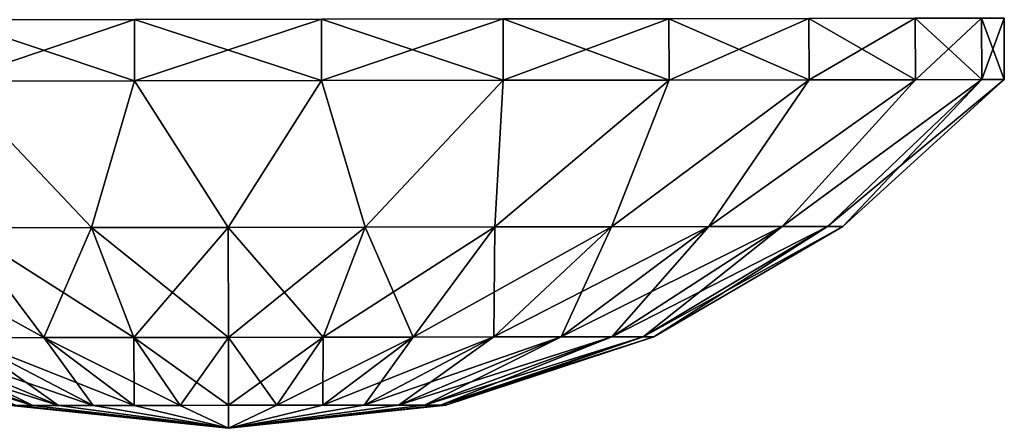
# Model space of a CAD drawing. Units: millimetres. Extents: x -26 to 88, y -70 to 300.
# Drawn here: x 75 to 80, y -24 to -22 of the extents above; entities that cross this region are included whole.
import ezdxf

# ---------------------------------------------------------------- set-up
doc = ezdxf.new("R2010")
doc.units = ezdxf.units.MM
doc.header["$LTSCALE"] = 65.185185
for name, color, linetype in [('94', 7, 'CONTINUOUS'), ('95', 7, 'CONTINUOUS'), ('96', 7, 'CONTINUOUS'), ('97', 7, 'CONTINUOUS')]:
    doc.layers.add(name, color=color, linetype=linetype)

msp = doc.modelspace()

# ---------------------------------------------------------------- linework, layer by layer
at = {"layer": '94', "color": 7, "linetype": 'CONTINUOUS', "true_color": 0xaaaaaa}
for points in [[(75.3758, -22.5734, 3.7723), (74.4864, -22.5747, 3.5531), (75.1654, -23.291, 2.9333), (75.3758, -22.5734, 3.7723)], [(75.1654, -23.291, 2.9333), (74.4864, -22.5747, 3.5531), (74.5295, -23.2919, 2.7108), (75.1654, -23.291, 2.9333)], [(75.8349, -23.2899, 3.0087), (75.3758, -22.5734, 3.7723), (75.1654, -23.291, 2.9333), (75.8349, -23.2899, 3.0087)], [(76.2919, -22.572, 3.7723), (75.3758, -22.5734, 3.7723), (75.8349, -23.2899, 3.0087), (76.2919, -22.572, 3.7723)], [(76.5044, -23.2889, 2.9333), (76.2919, -22.572, 3.7723), (75.8349, -23.2899, 3.0087), (76.5044, -23.2889, 2.9333)], [(77.1813, -22.5707, 3.5531), (76.2919, -22.572, 3.7723), (76.5044, -23.2889, 2.9333), (77.1813, -22.5707, 3.5531)], [(77.1404, -23.288, 2.7108), (77.1813, -22.5707, 3.5531), (76.5044, -23.2889, 2.9333), (77.1404, -23.288, 2.7108)], [(77.9925, -22.5695, 3.1273), (77.1813, -22.5707, 3.5531), (77.1404, -23.288, 2.7108), (77.9925, -22.5695, 3.1273)], [(77.7108, -23.2871, 2.3523), (77.9925, -22.5695, 3.1273), (77.1404, -23.288, 2.7108), (77.7108, -23.2871, 2.3523)], [(78.6782, -22.5684, 2.5199), (77.9925, -22.5695, 3.1273), (77.7108, -23.2871, 2.3523), (78.6782, -22.5684, 2.5199)], [(78.1872, -23.2864, 1.8759), (78.6782, -22.5684, 2.5199), (77.7108, -23.2871, 2.3523), (78.1872, -23.2864, 1.8759)], [(79.1986, -22.5677, 1.7659), (78.6782, -22.5684, 2.5199), (78.1872, -23.2864, 1.8759), (79.1986, -22.5677, 1.7659)], [(78.5457, -23.2859, 1.3054), (79.1986, -22.5677, 1.7659), (78.1872, -23.2864, 1.8759), (78.5457, -23.2859, 1.3054)], [(79.5234, -22.5672, 0.9094), (79.1986, -22.5677, 1.7659), (78.5457, -23.2859, 1.3054), (79.5234, -22.5672, 0.9094)], [(78.7682, -23.2856, 0.6695), (79.5234, -22.5672, 0.9094), (78.5457, -23.2859, 1.3054), (78.7682, -23.2856, 0.6695)], [(78.8437, -23.2854), (79.5234, -22.5672, 0.9094), (78.7682, -23.2856, 0.6695), (78.8437, -23.2854)], [(79.6338, -22.567), (79.5234, -22.5672, 0.9094), (78.8437, -23.2854), (79.6338, -22.567)], [(74.5295, -23.2919, 2.7108), (73.959, -23.2928, 2.3523), (74.9322, -23.8292, 1.8762), (74.5295, -23.2919, 2.7108)], [(74.9322, -23.8292, 1.8762), (73.959, -23.2928, 2.3523), (74.5374, -23.8298, 1.6281), (74.9322, -23.8292, 1.8762)], [(75.1654, -23.291, 2.9333), (74.5295, -23.2919, 2.7108), (75.3723, -23.8286, 2.0302), (75.1654, -23.291, 2.9333)], [(75.3723, -23.8286, 2.0302), (74.5295, -23.2919, 2.7108), (74.9322, -23.8292, 1.8762), (75.3723, -23.8286, 2.0302)], [(75.8349, -23.2899, 3.0087), (75.1654, -23.291, 2.9333), (75.8357, -23.8279, 2.0824), (75.8349, -23.2899, 3.0087)], [(75.8357, -23.8279, 2.0824), (75.1654, -23.291, 2.9333), (75.3723, -23.8286, 2.0302), (75.8357, -23.8279, 2.0824)], [(76.5044, -23.2889, 2.9333), (75.8349, -23.2899, 3.0087), (76.2991, -23.8272, 2.0302), (76.5044, -23.2889, 2.9333)], [(76.2991, -23.8272, 2.0302), (75.8349, -23.2899, 3.0087), (75.8357, -23.8279, 2.0824), (76.2991, -23.8272, 2.0302)], [(76.7393, -23.8265, 1.8762), (76.5044, -23.2889, 2.9333), (76.2991, -23.8272, 2.0302), (76.7393, -23.8265, 1.8762)], [(77.1404, -23.288, 2.7108), (76.5044, -23.2889, 2.9333), (76.7393, -23.8265, 1.8762), (77.1404, -23.288, 2.7108)], [(77.1341, -23.8259, 1.6281), (77.1404, -23.288, 2.7108), (76.7393, -23.8265, 1.8762), (77.1341, -23.8259, 1.6281)], [(77.7108, -23.2871, 2.3523), (77.1404, -23.288, 2.7108), (77.1341, -23.8259, 1.6281), (77.7108, -23.2871, 2.3523)], [(77.4639, -23.8254, 1.2984), (77.7108, -23.2871, 2.3523), (77.1341, -23.8259, 1.6281), (77.4639, -23.8254, 1.2984)], [(78.1872, -23.2864, 1.8759), (77.7108, -23.2871, 2.3523), (77.4639, -23.8254, 1.2984), (78.1872, -23.2864, 1.8759)], [(77.7119, -23.8251, 0.9035), (78.1872, -23.2864, 1.8759), (77.4639, -23.8254, 1.2984), (77.7119, -23.8251, 0.9035)], [(78.5457, -23.2859, 1.3054), (78.1872, -23.2864, 1.8759), (77.7119, -23.8251, 0.9035), (78.5457, -23.2859, 1.3054)], [(77.866, -23.8248, 0.4634), (78.5457, -23.2859, 1.3054), (77.7119, -23.8251, 0.9035), (77.866, -23.8248, 0.4634)], [(78.7682, -23.2856, 0.6695), (78.5457, -23.2859, 1.3054), (77.866, -23.8248, 0.4634), (78.7682, -23.2856, 0.6695)], [(77.9182, -23.8248), (78.7682, -23.2856, 0.6695), (77.866, -23.8248, 0.4634), (77.9182, -23.8248)], [(78.8437, -23.2854), (78.7682, -23.2856, 0.6695), (77.9182, -23.8248), (78.8437, -23.2854)], [(74.8774, -24.1618, 0.4617), (73.9595, -23.8307, 0.9035), (73.8055, -23.8309, 0.4634), (74.8774, -24.1618, 0.4617)], [(74.7987, -24.1619, 0.2368), (74.8774, -24.1618, 0.4617), (73.8055, -23.8309, 0.4634), (74.7987, -24.1619, 0.2368)], [(75.0042, -24.1616, 0.6635), (74.2076, -23.8303, 1.2984), (73.9595, -23.8307, 0.9035), (75.0042, -24.1616, 0.6635)], [(74.8774, -24.1618, 0.4617), (75.0042, -24.1616, 0.6635), (73.9595, -23.8307, 0.9035), (74.8774, -24.1618, 0.4617)], [(75.1727, -24.1614, 0.832), (74.5374, -23.8298, 1.6281), (74.2076, -23.8303, 1.2984), (75.1727, -24.1614, 0.832)], [(75.0042, -24.1616, 0.6635), (75.1727, -24.1614, 0.832), (74.2076, -23.8303, 1.2984), (75.0042, -24.1616, 0.6635)], [(75.3745, -24.1611, 0.9588), (74.9322, -23.8292, 1.8762), (74.5374, -23.8298, 1.6281), (75.3745, -24.1611, 0.9588)], [(75.1727, -24.1614, 0.832), (75.3745, -24.1611, 0.9588), (74.5374, -23.8298, 1.6281), (75.1727, -24.1614, 0.832)], [(75.5994, -24.1607, 1.0375), (75.3723, -23.8286, 2.0302), (74.9322, -23.8292, 1.8762), (75.5994, -24.1607, 1.0375)], [(75.3745, -24.1611, 0.9588), (75.5994, -24.1607, 1.0375), (74.9322, -23.8292, 1.8762), (75.3745, -24.1611, 0.9588)], [(75.8362, -24.1604, 1.0642), (75.8357, -23.8279, 2.0824), (75.3723, -23.8286, 2.0302), (75.8362, -24.1604, 1.0642)], [(75.5994, -24.1607, 1.0375), (75.8362, -24.1604, 1.0642), (75.3723, -23.8286, 2.0302), (75.5994, -24.1607, 1.0375)], [(76.073, -24.16, 1.0375), (76.2991, -23.8272, 2.0302), (75.8357, -23.8279, 2.0824), (76.073, -24.16, 1.0375)], [(75.8362, -24.1604, 1.0642), (76.073, -24.16, 1.0375), (75.8357, -23.8279, 2.0824), (75.8362, -24.1604, 1.0642)], [(76.073, -24.16, 1.0375), (76.298, -24.1597, 0.9588), (76.2991, -23.8272, 2.0302), (76.073, -24.16, 1.0375)], [(76.298, -24.1597, 0.9588), (76.4997, -24.1594, 0.832), (76.7393, -23.8265, 1.8762), (76.298, -24.1597, 0.9588)], [(76.298, -24.1597, 0.9588), (76.7393, -23.8265, 1.8762), (76.2991, -23.8272, 2.0302), (76.298, -24.1597, 0.9588)], [(76.4997, -24.1594, 0.832), (76.6682, -24.1591, 0.6635), (77.1341, -23.8259, 1.6281), (76.4997, -24.1594, 0.832)], [(76.4997, -24.1594, 0.832), (77.1341, -23.8259, 1.6281), (76.7393, -23.8265, 1.8762), (76.4997, -24.1594, 0.832)], [(76.6682, -24.1591, 0.6635), (76.795, -24.1589, 0.4617), (77.4639, -23.8254, 1.2984), (76.6682, -24.1591, 0.6635)], [(76.6682, -24.1591, 0.6635), (77.4639, -23.8254, 1.2984), (77.1341, -23.8259, 1.6281), (76.6682, -24.1591, 0.6635)], [(76.795, -24.1589, 0.4617), (76.8737, -24.1588, 0.2368), (77.7119, -23.8251, 0.9035), (76.795, -24.1589, 0.4617)], [(76.795, -24.1589, 0.4617), (77.7119, -23.8251, 0.9035), (77.4639, -23.8254, 1.2984), (76.795, -24.1589, 0.4617)], [(76.8737, -24.1588, 0.2368), (76.9004, -24.1588), (77.866, -23.8248, 0.4634), (76.8737, -24.1588, 0.2368)], [(76.8737, -24.1588, 0.2368), (77.866, -23.8248, 0.4634), (77.7119, -23.8251, 0.9035), (76.8737, -24.1588, 0.2368)], [(76.9004, -24.1588), (77.9182, -23.8248), (77.866, -23.8248, 0.4634), (76.9004, -24.1588)], [(74.772, -24.162), (75.8364, -24.2727), (74.7987, -24.1619, 0.2368), (74.772, -24.162)], [(74.7987, -24.1619, 0.2368), (75.8364, -24.2727), (74.8774, -24.1618, 0.4617), (74.7987, -24.1619, 0.2368)], [(74.8774, -24.1618, 0.4617), (75.8364, -24.2727), (75.0042, -24.1616, 0.6635), (74.8774, -24.1618, 0.4617)], [(75.0042, -24.1616, 0.6635), (75.8364, -24.2727), (75.1727, -24.1614, 0.832), (75.0042, -24.1616, 0.6635)], [(75.1727, -24.1614, 0.832), (75.8364, -24.2727), (75.3745, -24.1611, 0.9588), (75.1727, -24.1614, 0.832)], [(75.3745, -24.1611, 0.9588), (75.8364, -24.2727), (75.5994, -24.1607, 1.0375), (75.3745, -24.1611, 0.9588)], [(75.5994, -24.1607, 1.0375), (75.8364, -24.2727), (75.8362, -24.1604, 1.0642), (75.5994, -24.1607, 1.0375)], [(75.8362, -24.1604, 1.0642), (75.8364, -24.2727), (76.073, -24.16, 1.0375), (75.8362, -24.1604, 1.0642)], [(76.795, -24.1589, 0.4617), (75.8364, -24.2727), (76.8737, -24.1588, 0.2368), (76.795, -24.1589, 0.4617)], [(76.8737, -24.1588, 0.2368), (75.8364, -24.2727), (76.9004, -24.1588), (76.8737, -24.1588, 0.2368)], [(76.6682, -24.1591, 0.6635), (75.8364, -24.2727), (76.795, -24.1589, 0.4617), (76.6682, -24.1591, 0.6635)], [(76.4997, -24.1594, 0.832), (75.8364, -24.2727), (76.6682, -24.1591, 0.6635), (76.4997, -24.1594, 0.832)], [(76.298, -24.1597, 0.9588), (75.8364, -24.2727), (76.4997, -24.1594, 0.832), (76.298, -24.1597, 0.9588)], [(76.073, -24.16, 1.0375), (75.8364, -24.2727), (76.298, -24.1597, 0.9588), (76.073, -24.16, 1.0375)]]:
    msp.add_3dface(points, dxfattribs=at)
at = {"layer": '95', "color": 7, "linetype": 'CONTINUOUS', "true_color": 0xaaaaaa}
for points in [[(75.3758, -22.5734, -3.7723), (75.1654, -23.291, -2.9333), (74.4864, -22.5747, -3.5531), (75.3758, -22.5734, -3.7723)], [(75.1654, -23.291, -2.9333), (74.5295, -23.2919, -2.7108), (74.4864, -22.5747, -3.5531), (75.1654, -23.291, -2.9333)], [(75.8349, -23.2899, -3.0087), (75.1654, -23.291, -2.9333), (75.3758, -22.5734, -3.7723), (75.8349, -23.2899, -3.0087)], [(76.2919, -22.572, -3.7723), (75.8349, -23.2899, -3.0087), (75.3758, -22.5734, -3.7723), (76.2919, -22.572, -3.7723)], [(76.5044, -23.2889, -2.9333), (75.8349, -23.2899, -3.0087), (76.2919, -22.572, -3.7723), (76.5044, -23.2889, -2.9333)], [(77.1813, -22.5707, -3.5531), (76.5044, -23.2889, -2.9333), (76.2919, -22.572, -3.7723), (77.1813, -22.5707, -3.5531)], [(77.1404, -23.288, -2.7108), (76.5044, -23.2889, -2.9333), (77.1813, -22.5707, -3.5531), (77.1404, -23.288, -2.7108)], [(77.7108, -23.2871, -2.3523), (77.1404, -23.288, -2.7108), (77.9925, -22.5695, -3.1273), (77.7108, -23.2871, -2.3523)], [(77.9925, -22.5695, -3.1273), (77.1404, -23.288, -2.7108), (77.1813, -22.5707, -3.5531), (77.9925, -22.5695, -3.1273)], [(78.1872, -23.2864, -1.8759), (77.7108, -23.2871, -2.3523), (78.6782, -22.5684, -2.5199), (78.1872, -23.2864, -1.8759)], [(78.6782, -22.5684, -2.5199), (77.7108, -23.2871, -2.3523), (77.9925, -22.5695, -3.1273), (78.6782, -22.5684, -2.5199)], [(78.5457, -23.2859, -1.3054), (78.1872, -23.2864, -1.8759), (79.1986, -22.5677, -1.7659), (78.5457, -23.2859, -1.3054)], [(79.1986, -22.5677, -1.7659), (78.1872, -23.2864, -1.8759), (78.6782, -22.5684, -2.5199), (79.1986, -22.5677, -1.7659)], [(78.7682, -23.2856, -0.6695), (78.5457, -23.2859, -1.3054), (79.5234, -22.5672, -0.9094), (78.7682, -23.2856, -0.6695)], [(79.5234, -22.5672, -0.9094), (78.5457, -23.2859, -1.3054), (79.1986, -22.5677, -1.7659), (79.5234, -22.5672, -0.9094)], [(79.6338, -22.567), (78.8437, -23.2854), (78.7682, -23.2856, -0.6695), (79.6338, -22.567)], [(79.6338, -22.567), (78.7682, -23.2856, -0.6695), (79.5234, -22.5672, -0.9094), (79.6338, -22.567)], [(74.5295, -23.2919, -2.7108), (75.1654, -23.291, -2.9333), (74.9322, -23.8292, -1.8762), (74.5295, -23.2919, -2.7108)], [(74.5374, -23.8298, -1.6281), (74.5295, -23.2919, -2.7108), (74.9322, -23.8292, -1.8762), (74.5374, -23.8298, -1.6281)], [(74.9322, -23.8292, -1.8762), (75.1654, -23.291, -2.9333), (75.3723, -23.8286, -2.0302), (74.9322, -23.8292, -1.8762)], [(75.1654, -23.291, -2.9333), (75.8349, -23.2899, -3.0087), (75.3723, -23.8286, -2.0302), (75.1654, -23.291, -2.9333)], [(75.3723, -23.8286, -2.0302), (75.8349, -23.2899, -3.0087), (75.8357, -23.8279, -2.0824), (75.3723, -23.8286, -2.0302)], [(75.8349, -23.2899, -3.0087), (76.5044, -23.2889, -2.9333), (75.8357, -23.8279, -2.0824), (75.8349, -23.2899, -3.0087)], [(75.8357, -23.8279, -2.0824), (76.5044, -23.2889, -2.9333), (76.2991, -23.8272, -2.0302), (75.8357, -23.8279, -2.0824)], [(76.5044, -23.2889, -2.9333), (77.1404, -23.288, -2.7108), (76.2991, -23.8272, -2.0302), (76.5044, -23.2889, -2.9333)], [(76.2991, -23.8272, -2.0302), (77.1404, -23.288, -2.7108), (76.7393, -23.8265, -1.8762), (76.2991, -23.8272, -2.0302)], [(77.1404, -23.288, -2.7108), (77.7108, -23.2871, -2.3523), (76.7393, -23.8265, -1.8762), (77.1404, -23.288, -2.7108)], [(76.7393, -23.8265, -1.8762), (77.7108, -23.2871, -2.3523), (77.1341, -23.8259, -1.6281), (76.7393, -23.8265, -1.8762)], [(77.7108, -23.2871, -2.3523), (78.1872, -23.2864, -1.8759), (77.1341, -23.8259, -1.6281), (77.7108, -23.2871, -2.3523)], [(77.1341, -23.8259, -1.6281), (78.1872, -23.2864, -1.8759), (77.4639, -23.8254, -1.2984), (77.1341, -23.8259, -1.6281)], [(78.1872, -23.2864, -1.8759), (78.5457, -23.2859, -1.3054), (77.4639, -23.8254, -1.2984), (78.1872, -23.2864, -1.8759)], [(77.4639, -23.8254, -1.2984), (78.5457, -23.2859, -1.3054), (77.7119, -23.8251, -0.9035), (77.4639, -23.8254, -1.2984)], [(78.5457, -23.2859, -1.3054), (78.7682, -23.2856, -0.6695), (77.7119, -23.8251, -0.9035), (78.5457, -23.2859, -1.3054)], [(77.7119, -23.8251, -0.9035), (78.7682, -23.2856, -0.6695), (77.866, -23.8248, -0.4634), (77.7119, -23.8251, -0.9035)], [(78.8437, -23.2854), (77.9182, -23.8248), (77.866, -23.8248, -0.4634), (78.8437, -23.2854)], [(78.7682, -23.2856, -0.6695), (78.8437, -23.2854), (77.866, -23.8248, -0.4634), (78.7682, -23.2856, -0.6695)], [(73.9595, -23.8307, -0.9035), (74.2076, -23.8303, -1.2984), (74.8774, -24.1618, -0.4617), (73.9595, -23.8307, -0.9035)], [(74.7987, -24.1619, -0.2368), (73.9595, -23.8307, -0.9035), (74.8774, -24.1618, -0.4617), (74.7987, -24.1619, -0.2368)], [(74.2076, -23.8303, -1.2984), (74.5374, -23.8298, -1.6281), (75.0042, -24.1616, -0.6635), (74.2076, -23.8303, -1.2984)], [(74.8774, -24.1618, -0.4617), (74.2076, -23.8303, -1.2984), (75.0042, -24.1616, -0.6635), (74.8774, -24.1618, -0.4617)], [(74.5374, -23.8298, -1.6281), (74.9322, -23.8292, -1.8762), (75.1727, -24.1614, -0.832), (74.5374, -23.8298, -1.6281)], [(75.0042, -24.1616, -0.6635), (74.5374, -23.8298, -1.6281), (75.1727, -24.1614, -0.832), (75.0042, -24.1616, -0.6635)], [(74.9322, -23.8292, -1.8762), (75.3723, -23.8286, -2.0302), (75.3745, -24.1611, -0.9588), (74.9322, -23.8292, -1.8762)], [(75.1727, -24.1614, -0.832), (74.9322, -23.8292, -1.8762), (75.3745, -24.1611, -0.9588), (75.1727, -24.1614, -0.832)], [(75.3723, -23.8286, -2.0302), (75.8357, -23.8279, -2.0824), (75.5994, -24.1607, -1.0375), (75.3723, -23.8286, -2.0302)], [(75.3745, -24.1611, -0.9588), (75.3723, -23.8286, -2.0302), (75.5994, -24.1607, -1.0375), (75.3745, -24.1611, -0.9588)], [(75.5994, -24.1607, -1.0375), (75.8357, -23.8279, -2.0824), (75.8362, -24.1604, -1.0642), (75.5994, -24.1607, -1.0375)], [(75.8357, -23.8279, -2.0824), (76.2991, -23.8272, -2.0302), (75.8362, -24.1604, -1.0642), (75.8357, -23.8279, -2.0824)], [(75.8362, -24.1604, -1.0642), (76.2991, -23.8272, -2.0302), (76.073, -24.16, -1.0375), (75.8362, -24.1604, -1.0642)], [(76.2991, -23.8272, -2.0302), (76.7393, -23.8265, -1.8762), (76.073, -24.16, -1.0375), (76.2991, -23.8272, -2.0302)], [(76.073, -24.16, -1.0375), (76.7393, -23.8265, -1.8762), (76.298, -24.1597, -0.9588), (76.073, -24.16, -1.0375)], [(76.7393, -23.8265, -1.8762), (77.1341, -23.8259, -1.6281), (76.298, -24.1597, -0.9588), (76.7393, -23.8265, -1.8762)], [(76.298, -24.1597, -0.9588), (77.1341, -23.8259, -1.6281), (76.4997, -24.1594, -0.832), (76.298, -24.1597, -0.9588)], [(77.1341, -23.8259, -1.6281), (77.4639, -23.8254, -1.2984), (76.4997, -24.1594, -0.832), (77.1341, -23.8259, -1.6281)], [(76.4997, -24.1594, -0.832), (77.4639, -23.8254, -1.2984), (76.6682, -24.1591, -0.6635), (76.4997, -24.1594, -0.832)], [(77.4639, -23.8254, -1.2984), (77.7119, -23.8251, -0.9035), (76.6682, -24.1591, -0.6635), (77.4639, -23.8254, -1.2984)], [(76.6682, -24.1591, -0.6635), (77.7119, -23.8251, -0.9035), (76.795, -24.1589, -0.4617), (76.6682, -24.1591, -0.6635)], [(77.7119, -23.8251, -0.9035), (77.866, -23.8248, -0.4634), (76.795, -24.1589, -0.4617), (77.7119, -23.8251, -0.9035)], [(76.795, -24.1589, -0.4617), (77.866, -23.8248, -0.4634), (76.8737, -24.1588, -0.2368), (76.795, -24.1589, -0.4617)], [(77.9182, -23.8248), (76.9004, -24.1588), (76.8737, -24.1588, -0.2368), (77.9182, -23.8248)], [(77.866, -23.8248, -0.4634), (77.9182, -23.8248), (76.8737, -24.1588, -0.2368), (77.866, -23.8248, -0.4634)], [(75.8364, -24.2727), (74.772, -24.162), (74.7987, -24.1619, -0.2368), (75.8364, -24.2727)], [(75.8364, -24.2727), (74.7987, -24.1619, -0.2368), (74.8774, -24.1618, -0.4617), (75.8364, -24.2727)], [(75.8364, -24.2727), (74.8774, -24.1618, -0.4617), (75.0042, -24.1616, -0.6635), (75.8364, -24.2727)], [(75.8364, -24.2727), (75.0042, -24.1616, -0.6635), (75.1727, -24.1614, -0.832), (75.8364, -24.2727)], [(75.8364, -24.2727), (75.1727, -24.1614, -0.832), (75.3745, -24.1611, -0.9588), (75.8364, -24.2727)], [(75.8364, -24.2727), (75.3745, -24.1611, -0.9588), (75.5994, -24.1607, -1.0375), (75.8364, -24.2727)], [(75.8364, -24.2727), (75.5994, -24.1607, -1.0375), (75.8362, -24.1604, -1.0642), (75.8364, -24.2727)], [(75.8364, -24.2727), (75.8362, -24.1604, -1.0642), (76.073, -24.16, -1.0375), (75.8364, -24.2727)], [(76.9004, -24.1588), (75.8364, -24.2727), (76.8737, -24.1588, -0.2368), (76.9004, -24.1588)], [(75.8364, -24.2727), (76.795, -24.1589, -0.4617), (76.8737, -24.1588, -0.2368), (75.8364, -24.2727)], [(75.8364, -24.2727), (76.6682, -24.1591, -0.6635), (76.795, -24.1589, -0.4617), (75.8364, -24.2727)], [(75.8364, -24.2727), (76.4997, -24.1594, -0.832), (76.6682, -24.1591, -0.6635), (75.8364, -24.2727)], [(75.8364, -24.2727), (76.298, -24.1597, -0.9588), (76.4997, -24.1594, -0.832), (75.8364, -24.2727)], [(75.8364, -24.2727), (76.073, -24.16, -1.0375), (76.298, -24.1597, -0.9588), (75.8364, -24.2727)]]:
    msp.add_3dface(points, dxfattribs=at)
at = {"layer": '96', "color": 7, "linetype": 'CONTINUOUS', "true_color": 0xaaaaaa}
for points in [[(77.992, -22.2695, 3.1273), (78.6782, -22.5684, 2.5199), (78.6777, -22.2684, 2.5199), (77.992, -22.2695, 3.1273)], [(78.6777, -22.2684, 2.5199), (79.1986, -22.5677, 1.7659), (79.1981, -22.2677, 1.7659), (78.6777, -22.2684, 2.5199)], [(78.6782, -22.5684, 2.5199), (79.1986, -22.5677, 1.7659), (78.6777, -22.2684, 2.5199), (78.6782, -22.5684, 2.5199)], [(79.1981, -22.2677, 1.7659), (79.5234, -22.5672, 0.9094), (79.523, -22.2672, 0.9094), (79.1981, -22.2677, 1.7659)], [(79.1986, -22.5677, 1.7659), (79.5234, -22.5672, 0.9094), (79.1981, -22.2677, 1.7659), (79.1986, -22.5677, 1.7659)], [(79.523, -22.2672, 0.9094), (79.6338, -22.567), (79.6334, -22.267), (79.523, -22.2672, 0.9094)], [(79.5234, -22.5672, 0.9094), (79.6338, -22.567), (79.523, -22.2672, 0.9094), (79.5234, -22.5672, 0.9094)], [(74.4859, -22.2747, 3.5531), (75.3758, -22.5734, 3.7723), (75.3754, -22.2734, 3.7723), (74.4859, -22.2747, 3.5531)], [(74.4864, -22.5747, 3.5531), (75.3758, -22.5734, 3.7723), (74.4859, -22.2747, 3.5531), (74.4864, -22.5747, 3.5531)], [(75.3754, -22.2734, 3.7723), (76.2919, -22.572, 3.7723), (76.2914, -22.272, 3.7723), (75.3754, -22.2734, 3.7723)], [(75.3758, -22.5734, 3.7723), (76.2919, -22.572, 3.7723), (75.3754, -22.2734, 3.7723), (75.3758, -22.5734, 3.7723)], [(76.2914, -22.272, 3.7723), (77.1813, -22.5707, 3.5531), (77.1809, -22.2707, 3.5531), (76.2914, -22.272, 3.7723)], [(76.2919, -22.572, 3.7723), (77.1813, -22.5707, 3.5531), (76.2914, -22.272, 3.7723), (76.2919, -22.572, 3.7723)], [(77.1809, -22.2707, 3.5531), (77.9925, -22.5695, 3.1273), (77.992, -22.2695, 3.1273), (77.1809, -22.2707, 3.5531)], [(77.1813, -22.5707, 3.5531), (77.9925, -22.5695, 3.1273), (77.1809, -22.2707, 3.5531), (77.1813, -22.5707, 3.5531)], [(77.9925, -22.5695, 3.1273), (78.6782, -22.5684, 2.5199), (77.992, -22.2695, 3.1273), (77.9925, -22.5695, 3.1273)]]:
    msp.add_3dface(points, dxfattribs=at)
at = {"layer": '97', "color": 7, "linetype": 'CONTINUOUS', "true_color": 0xaaaaaa}
for points in [[(78.6777, -22.2684, -2.5199), (77.9925, -22.5695, -3.1273), (77.992, -22.2695, -3.1273), (78.6777, -22.2684, -2.5199)], [(78.6782, -22.5684, -2.5199), (77.9925, -22.5695, -3.1273), (78.6777, -22.2684, -2.5199), (78.6782, -22.5684, -2.5199)], [(79.1981, -22.2677, -1.7659), (78.6782, -22.5684, -2.5199), (78.6777, -22.2684, -2.5199), (79.1981, -22.2677, -1.7659)], [(79.1986, -22.5677, -1.7659), (78.6782, -22.5684, -2.5199), (79.1981, -22.2677, -1.7659), (79.1986, -22.5677, -1.7659)], [(79.523, -22.2672, -0.9094), (79.1986, -22.5677, -1.7659), (79.1981, -22.2677, -1.7659), (79.523, -22.2672, -0.9094)], [(79.5234, -22.5672, -0.9094), (79.1986, -22.5677, -1.7659), (79.523, -22.2672, -0.9094), (79.5234, -22.5672, -0.9094)], [(79.6334, -22.267), (79.5234, -22.5672, -0.9094), (79.523, -22.2672, -0.9094), (79.6334, -22.267)], [(79.6338, -22.567), (79.5234, -22.5672, -0.9094), (79.6334, -22.267), (79.6338, -22.567)], [(75.3754, -22.2734, -3.7723), (74.4864, -22.5747, -3.5531), (74.4859, -22.2747, -3.5531), (75.3754, -22.2734, -3.7723)], [(75.3758, -22.5734, -3.7723), (74.4864, -22.5747, -3.5531), (75.3754, -22.2734, -3.7723), (75.3758, -22.5734, -3.7723)], [(76.2914, -22.272, -3.7723), (75.3758, -22.5734, -3.7723), (75.3754, -22.2734, -3.7723), (76.2914, -22.272, -3.7723)], [(76.2919, -22.572, -3.7723), (75.3758, -22.5734, -3.7723), (76.2914, -22.272, -3.7723), (76.2919, -22.572, -3.7723)], [(77.1809, -22.2707, -3.5531), (76.2919, -22.572, -3.7723), (76.2914, -22.272, -3.7723), (77.1809, -22.2707, -3.5531)], [(77.1813, -22.5707, -3.5531), (76.2919, -22.572, -3.7723), (77.1809, -22.2707, -3.5531), (77.1813, -22.5707, -3.5531)], [(77.992, -22.2695, -3.1273), (77.1813, -22.5707, -3.5531), (77.1809, -22.2707, -3.5531), (77.992, -22.2695, -3.1273)], [(77.9925, -22.5695, -3.1273), (77.1813, -22.5707, -3.5531), (77.992, -22.2695, -3.1273), (77.9925, -22.5695, -3.1273)]]:
    msp.add_3dface(points, dxfattribs=at)

doc.saveas('drawing.dxf')
